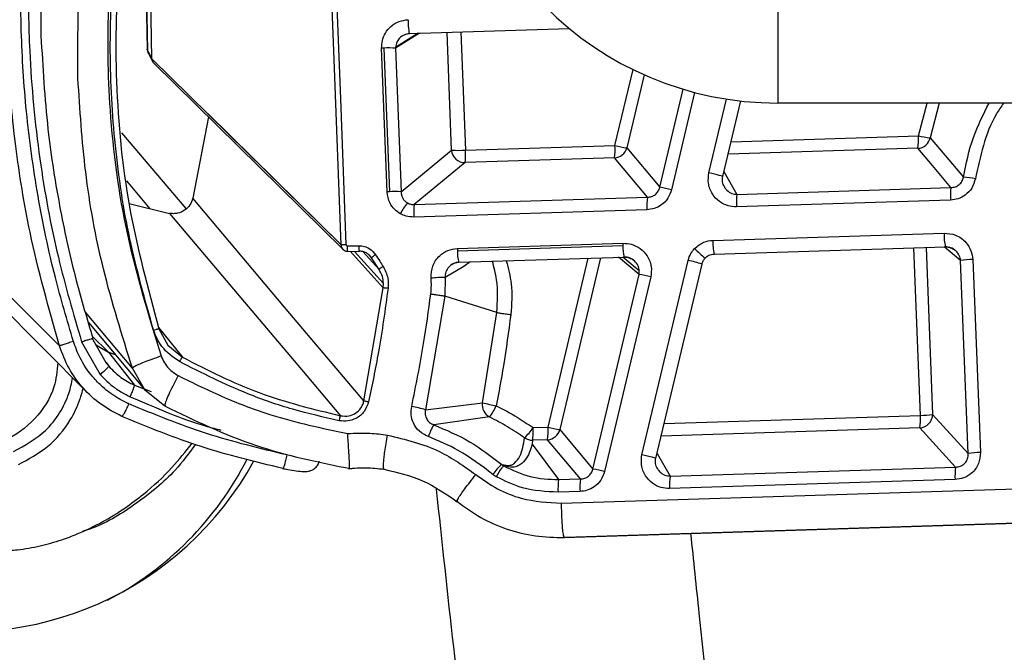
# Paper-space layout '_Bottom' of a CAD drawing. Units: millimetres. Extents: x -195 to 506, y -625 to 133.
# Drawn here: x -124 to -49, y -233 to -185 of the extents above; entities that cross this region are included whole.
import ezdxf

# ---------------------------------------------------------------- set-up
doc = ezdxf.new("R2010")
doc.units = ezdxf.units.MM

psp = doc.layouts.new('_Bottom')

# ---------------------------------------------------------------- linework, layer by layer
at = {"color": 7, "linetype": 'Continuous', "lineweight": 25}
for p, q in [((-114.017, -188.209), (-114.33, -169.929)), ((-114.674, -170.597), (-114.386, -187.48)), ((-114.328, -187.642), (-114.623, -170.447)), ((-66.521, -171.605), (-66.516, -191.578)), ((-94.484, -186.3), (-82.363, -185.916)), ((-93.727, -186.276), (-95.532, -187.409)), ((-93.821, -186.279), (-95.531, -187.353)), ((-91.288, -195.152), (-91.63, -186.209)), ((-90.569, -186.176), (-90.225, -195.151)), ((-144.008, -187.07), (-121.041, -210.021)), ((-114.385, -187.437), (-114.384, -187.477)), ((-114.374, -187.526), (-114.384, -187.477)), ((-114.383, -187.479), (-114.38, -187.527)), ((-96.419, -187.403), (-96.595, -187.41)), ((-96.177, -198.313), (-96.595, -187.41)), ((-96.419, -187.403), (-96.002, -198.306)), ((-95.531, -187.353), (-95.532, -187.409)), ((-95.532, -187.409), (-95.115, -198.312)), ((-114.328, -187.642), (-114.017, -188.209)), ((-114.268, -187.87), (-113.956, -188.44)), ((-114.017, -188.209), (-99.664, -202.345)), ((-113.874, -188.549), (-99.511, -202.695)), ((-78.883, -194.793), (-77.515, -189.03)), ((-76.67, -189.424), (-77.99, -194.98)), ((-75.489, -197.973), (-73.719, -190.519)), ((-141.378, -190.943), (-118.913, -213.577)), ((-72.839, -190.766), (-74.595, -198.16)), ((-71.758, -196.881), (-70.426, -191.271)), ((-70.702, -197.161), (-69.339, -191.419)), ((-26.337, -191.576), (-66.516, -191.578)), ((-55.863, -194.065), (-55.194, -191.578)), ((-54.281, -191.577), (-54.959, -194.209)), ((-109.74, -192.62), (-110.922, -198.811)), ((-99.664, -202.346), (-109.765, -192.397)), ((-111.426, -199.593), (-116.304, -193.827)), ((-70.074, -194.514), (-55.863, -194.065)), ((-90.225, -195.151), (-78.883, -194.793)), ((-77.99, -194.98), (-75.489, -197.973)), ((-95.115, -198.312), (-91.288, -195.152)), ((-78.916, -195.742), (-90.258, -196.101)), ((-76.424, -198.724), (-78.916, -195.742)), ((-55.895, -195.014), (-70.301, -195.47)), ((-90.258, -196.101), (-94.112, -199.284)), ((-70.612, -196.783), (-69.627, -198.509)), ((-114.147, -199.596), (-115.924, -197.492)), ((-96.002, -198.306), (-96.177, -198.313)), ((-94.112, -199.284), (-76.424, -198.724)), ((-69.627, -198.509), (-53.389, -197.996)), ((-115.746, -199.209), (-112.685, -199.951)), ((-103.547, -207.546), (-110.922, -198.811)), ((-53.422, -198.945), (-69.659, -199.459)), ((-112.685, -199.951), (-105.32, -208.672)), ((-76.457, -199.674), (-94.145, -200.233)), ((-71.462, -202.002), (-53.908, -201.447)), ((-99.187, -202.419), (-98.299, -202.411)), ((-90.844, -202.615), (-78.286, -202.218)), ((-90.838, -202.79), (-78.28, -202.393)), ((-99.157, -202.841), (-98.269, -202.833)), ((-98.978, -202.833), (-96.466, -205.595)), ((-98.661, -202.837), (-96.452, -205.267)), ((-96.79, -204.207), (-98.016, -202.858)), ((-97.359, -203.324), (-97.497, -203.16)), ((-71.355, -203.056), (-53.801, -202.501)), ((-55.709, -215.295), (-56.208, -202.577)), ((-55.282, -202.548), (-54.784, -215.215)), ((-52.66, -203.541), (-53.9, -202.504)), ((-53.793, -202.494), (-53.801, -202.501)), ((-96.791, -204.208), (-97.358, -203.324)), ((-90.738, -203.669), (-78.179, -203.272)), ((-89.868, -203.642), (-90.348, -203.996)), ((-83.964, -216.189), (-80.917, -203.359)), ((-79.972, -203.329), (-83.07, -216.377)), ((-77.059, -204.587), (-78.616, -203.286)), ((-77.037, -204.312), (-78.278, -203.275)), ((-78.171, -203.265), (-78.179, -203.272)), ((-76.838, -218.277), (-73.336, -203.527)), ((-75.782, -218.557), (-72.28, -203.806)), ((-52.084, -218.191), (-52.66, -203.541)), ((-51.735, -203.461), (-51.159, -218.111)), ((-90.348, -203.996), (-91.778, -204.827)), ((-80.569, -219.369), (-77.059, -204.587)), ((-77.059, -204.587), (-77.037, -204.312)), ((-96.466, -205.595), (-96.452, -205.267)), ((-91.778, -204.827), (-91.805, -206.235)), ((-76.165, -204.774), (-79.675, -219.557)), ((-97.938, -214.19), (-96.467, -205.595)), ((-91.805, -206.235), (-93.266, -214.863)), ((-87.843, -207.474), (-91.805, -206.235)), ((-115.498, -211.713), (-119.074, -207.445)), ((-97.938, -214.19), (-103.547, -207.546)), ((-88.936, -214.33), (-87.843, -207.474)), ((-118.842, -208.25), (-114.583, -213.335)), ((-113.515, -208.617), (-111.712, -210.879)), ((-113.49, -208.722), (-112.81, -209.972)), ((-105.32, -208.672), (-102.676, -211.803)), ((-119.362, -209.7), (-117.948, -212.194)), ((-117.504, -211.315), (-118.558, -209.437)), ((-117.317, -210.503), (-118.55, -209.266)), ((-118.274, -209.943), (-117.317, -210.503)), ((-117.315, -210.497), (-116.806, -210.681)), ((-117.315, -210.498), (-115.346, -213)), ((-112.81, -209.972), (-111.712, -210.879)), ((-117.535, -211.26), (-117.293, -211.568)), ((-117.5, -211.281), (-117.293, -211.568)), ((-114.558, -213.345), (-115.498, -211.713)), ((-102.676, -211.803), (-99.703, -215.323)), ((-115.346, -213), (-114.078, -213.49)), ((-114.583, -213.335), (-113.038, -214.567)), ((-93.266, -214.863), (-88.936, -214.33)), ((-88.4, -215.414), (-92.635, -216.008)), ((-75.154, -215.91), (-55.709, -215.295)), ((-54.784, -215.215), (-52.084, -218.191)), ((-85.104, -216.225), (-83.964, -216.189)), ((-83.07, -216.377), (-80.569, -219.369)), ((-55.741, -216.245), (-75.381, -216.866)), ((-53.042, -219.22), (-55.741, -216.245)), ((-85.138, -217.175), (-85.161, -217.479)), ((-85.136, -217.174), (-85.138, -217.175)), ((-83.996, -217.138), (-85.136, -217.174)), ((-81.504, -220.12), (-83.996, -217.138)), ((-85.161, -217.479), (-83.166, -220.173)), ((-82.948, -221.961), (31.176, -218.351)), ((-75.693, -218.179), (-74.707, -219.905)), ((-96.391, -219.341), (-96.412, -219.335)), ((-87.474, -219.026), (-87.324, -219.122)), ((-74.707, -219.905), (-53.042, -219.22)), ((-83.166, -220.173), (-81.504, -220.12)), ((-53.074, -220.17), (-74.74, -220.855)), ((-81.537, -221.07), (-83.199, -221.122)), ((-82.729, -224.564), (31.397, -220.954))]:
    psp.add_line(p, q, dxfattribs=at)
at = {"color": 7, "linetype": 'Continuous', "lineweight": 25, "flags": 128}
for points in [[(-99.664, -202.345), (-100.203, -188.268), (-100.626, -177.207)], [(-100.259, -177.175), (-99.72, -191.253), (-99.296, -202.314)], [(-94.484, -186.3), (-94.492, -186.294), (-94.494, -186.291)], [(-54.959, -194.209), (-53.551, -195.88), (-52.444, -197.194)], [(-53.389, -197.996), (-54.793, -196.326), (-55.895, -195.014)], [(-70.709, -197.162), (-70.707, -197.156), (-70.752, -197.139), (-70.843, -197.112), (-70.974, -197.076), (-71.14, -197.032), (-71.332, -196.984), (-71.542, -196.933), (-71.758, -196.881)], [(-71.355, -203.056), (-71.362, -203.051), (-71.365, -203.047)], [(-72.05, -203.356), (-72.048, -203.363), (-72.051, -203.361)], [(-75.789, -218.558), (-75.787, -218.553), (-75.832, -218.536), (-75.923, -218.508), (-76.054, -218.472), (-76.22, -218.429), (-76.412, -218.38), (-76.622, -218.329), (-76.838, -218.277)], [(31.454, -220.959), (-32.456, -222.98), (-82.671, -224.568)]]:
    psp.add_lwpolyline(points, dxfattribs=at)
at = {"color": 7, "linetype": 'Continuous', "lineweight": 25}
for centre, radius, start, end in [((-66.518, -166.578), 25, 180.00479, 270.00439), ((-89.301, -185.282), 5.289, 179.60326, 191.0015), ((-96.02, -194.194), 6.802, 85.88628, 93.36646), ((-113.84, -187.635), 0.489, 180.77181, 208.71676), ((-60.351, -194.386), 4.499, 351.9718, 4.09307), ((-55.957, -193.995), 1.021, 273.47992, 347.88313), ((-53.863, -184.452), 9.818, 258.25021, 263.59466), ((-83.371, -195.114), 4.499, 351.9718, 4.09307), ((-78.978, -194.722), 1.022, 273.47883, 345.37833), ((-76.137, -183.937), 11.197, 255.80253, 260.47757), ((-90.763, -186.976), 8.193, 266.32441, 273.76216), ((-90.264, -195.074), 1.027, 184.38432, 270.3288), ((-94.713, -195.473), 4.499, 351.9718, 4.09307), ((-53.467, -206.826), 9.686, 78.5216, 83.94053), ((-77.341, -209.016), 11.197, 75.80253, 80.47757), ((-95.603, -205.096), 6.802, 85.88628, 93.36646), ((-71.969, -199.353), 4.499, 171.9718, 184.09307), ((-65.171, -199.138), 4.499, 171.9718, 184.09307), ((-48.934, -198.624), 4.499, 171.9718, 184.09307), ((-91.151, -202.06), 4.531, 140.24046, 152.67339), ((-89.657, -199.912), 4.499, 171.9718, 184.09307), ((-50.431, -201.627), 3.482, 177.03564, 194.53798), ((-64.536, -201.832), 13.756, 181.60766, 182.33898), ((-75.575, -202.528), 2.709, 177.14774, 195.93894), ((-66.146, -202.037), 5.315, 179.61978, 190.95599), ((-77.094, -202.229), 13.756, 181.60766, 182.33898), ((-88.133, -202.925), 2.709, 177.14774, 195.93894), ((-56.994, -185.996), 22.984, 226.36268, 229.07208), ((-75.196, -212.686), 9.346, 71.82275, 78.52117), ((-51.671, -209.605), 6.145, 90.59663, 99.25902), ((-78.912, -215.63), 11.197, 75.80253, 80.47757), ((-91.956, -212.437), 7.612, 88.65659, 96.64893), ((-128.145, -206.813), 24.906, 181.61614, 331.38774), ((-87.934, -214.509), 1.019, 169.91171, 242.76035), ((-85.62, -201.633), 13.124, 255.36191, 260.03396), ((-96.978, -228.199), 13.843, 74.4455, 78.87661), ((-91.311, -213.106), 3.716, 321.58682, 336.98974), ((-55.804, -215.226), 1.02, 273.54201, 0.60669), ((-60.197, -215.616), 4.499, 351.9718, 4.09307), ((-55.773, -209.151), 6.145, 270.59663, 279.25902), ((-89.535, -217.968), 3.668, 147.70819, 163.18116), ((-88.369, -214.152), 3.867, 312.60653, 327.58773), ((-88.452, -216.51), 4.499, 351.9718, 4.09307), ((-84.058, -216.119), 1.022, 273.47883, 345.37833), ((-81.217, -205.333), 11.197, 255.80253, 260.47757), ((-85.177, -216.158), 1.017, 235.70182, 272.21109), ((-51.095, -224.256), 6.145, 90.59663, 99.25902), ((-128.852, -207.386), 24.754, 297.54556, 333.02769), ((-84.947, -222.038), 3.932, 130.00159, 144.79031), ((-84.784, -221.471), 3.46, 137.2374, 153.94063), ((-82.421, -230.412), 11.197, 75.80253, 80.47757), ((-48.586, -219.848), 4.499, 171.9718, 184.09307), ((-78.711, -220.801), 4.499, 171.97181, 184.09306), ((-77.049, -220.749), 4.499, 171.9718, 184.09307), ((-70.252, -220.534), 4.499, 171.9718, 184.09307)]:
    psp.add_arc(centre, radius, start, end, dxfattribs=at)
for points, knots in [([(88.656, -222.041), (87.154, -219.841), (83.966, -215.174), (78.912, -207.776), (73.308, -199.576), (67.727, -191.412), (63.163, -184.738), (59.765, -179.768), (57.11, -175.885), (54.349, -171.848), (51.678, -167.942), (49.195, -164.312), (46.912, -160.974), (44.645, -157.659), (41.447, -152.984), (37.244, -146.839), (31.96, -139.115), (26.383, -130.962), (20.511, -122.378), (14.911, -114.192), (9.849, -106.792), (4.154, -98.468), (-2.838, -88.248), (-11.495, -75.595), (-20.746, -62.074), (-30.59, -47.686), (-41.029, -32.43), (-51.169, -17.61), (-57.83, -7.875), (-60.813, -3.515)], [0, 0, 0, 0, 0.030114, 0.063904, 0.10137, 0.142513, 0.175875, 0.192934, 0.210698, 0.229165, 0.248338, 0.264301, 0.278993, 0.294157, 0.309795, 0.343175, 0.378524, 0.415842, 0.455129, 0.496385, 0.528268, 0.556747, 0.610704, 0.668634, 0.730539, 0.796418, 0.866272, 0.9401, 1, 1, 1, 1]), ([(-125.012, -186.792), (-125.044, -184.815), (-125.109, -180.86), (-124.694, -174.942), (-123.939, -169.058), (-123.1, -165.198), (-122.68, -163.268)], [0, 0, 0, 0, 0.250002, 0.500002, 0.750002, 1, 1, 1, 1]), ([(-119.983, -209.68), (-120.457, -208.068), (-121.528, -204.431), (-122.743, -198.599), (-123.605, -192.347), (-123.925, -187.339), (-123.979, -183.757), (-123.953, -181.573), (-123.886, -179.662), (-123.796, -178.025), (-123.696, -176.661), (-123.603, -175.568), (-123.52, -174.709), (-123.46, -174.148), (-123.419, -173.816), (-123.402, -173.657), (-123.382, -173.492), (-123.353, -173.24), (-123.3, -172.805), (-123.201, -172.028), (-123.107, -171.355), (-123.038, -170.884), (-123.019, -170.753), (-122.974, -170.456), (-122.846, -169.622), (-122.717, -168.855), (-122.614, -168.279), (-122.611, -168.264), (-122.608, -168.247), (-122.591, -168.15), (-122.487, -167.575), (-122.28, -166.489), (-122.013, -165.216), (-121.808, -164.301), (-121.703, -163.845), (-121.653, -163.635), (-121.631, -163.54), (-121.62, -163.494), (-121.615, -163.474), (-121.613, -163.465)], [0, 0, 0, 0, 0.107569, 0.242832, 0.381175, 0.511687, 0.564158, 0.610822, 0.651678, 0.686729, 0.715974, 0.73941, 0.75704, 0.771328, 0.775599, 0.778468, 0.781594, 0.786303, 0.794713, 0.809729, 0.836545, 0.838292, 0.840289, 0.845032, 0.857512, 0.894445, 0.894922, 0.895081, 0.895411, 0.896012, 0.90139, 0.93294, 0.966975, 0.984788, 0.993175, 0.996971, 0.998662, 0.999411, 1, 1, 1, 1]), ([(-120.995, -163.416), (-121.089, -163.809), (-121.359, -164.945), (-121.72, -166.663), (-122.087, -168.611), (-122.39, -170.449), (-122.66, -172.354), (-122.894, -174.312), (-123.204, -177.505), (-123.437, -181.955), (-123.349, -188.473), (-122.665, -195.622), (-121.316, -203.007), (-119.983, -207.572), (-119.362, -209.7)], [0, 0, 0, 0, 0.025887, 0.074814, 0.112412, 0.152887, 0.194084, 0.235623, 0.279195, 0.399474, 0.520659, 0.696094, 0.858299, 1, 1, 1, 1]), ([(-120.124, -163.7), (-120.357, -164.716), (-120.877, -166.984), (-121.544, -170.767), (-122.123, -175.296), (-122.514, -180.614), (-122.466, -184.431), (-122.44, -186.481)], [0, 0, 0, 0, 0.136151, 0.304227, 0.501758, 0.73245, 1, 1, 1, 1]), ([(-119.638, -189.698), (-119.647, -187.151), (-119.665, -182.124), (-118.768, -174.718), (-117.598, -169.968), (-117.021, -167.627)], [0, 0, 0, 0, 0.3425747, 0.675866, 1, 1, 1, 1]), ([(-114.823, -168.183), (-115.453, -170.784), (-116.717, -175.997), (-117.466, -184.039), (-117.336, -192.603), (-116.142, -201.632), (-114.265, -207.729), (-113.325, -210.783)], [0, 0, 0, 0, 0.185261, 0.371222, 0.557832, 0.778505, 1, 1, 1, 1]), ([(-113.901, -208.822), (-114.547, -206.522), (-115.838, -201.92), (-116.905, -194.815), (-117.314, -187.232), (-116.923, -179.207), (-115.806, -173.695), (-115.248, -170.942)], [0, 0, 0, 0, 0.186876, 0.373994, 0.560869, 0.780594, 1, 1, 1, 1]), ([(-114.832, -171.054), (-115.45, -174.171), (-116.685, -180.409), (-116.889, -189.972), (-115.987, -199.501), (-114.323, -205.648), (-113.49, -208.722)], [0, 0, 0, 0, 0.249459, 0.499221, 0.749602, 1, 1, 1, 1]), ([(-96.595, -187.41), (-96.586, -187.217), (-96.569, -186.816), (-96.322, -186.238), (-95.89, -185.717), (-95.289, -185.337), (-94.817, -185.275), (-94.591, -185.245)], [0, 0, 0, 0, 0.176249, 0.367264, 0.564788, 0.79189, 1, 1, 1, 1]), ([(-122.44, -186.481), (-122.305, -188.847), (-122.052, -193.297), (-121.063, -199.489), (-119.895, -204.785), (-118.939, -207.977), (-118.501, -209.439)], [0, 0, 0, 0, 0.3041846, 0.57225, 0.80419, 1, 1, 1, 1]), ([(-94.959, -186.453), (-95.046, -186.503), (-95.157, -186.566), (-95.319, -186.745), (-95.474, -186.978), (-95.511, -187.223), (-95.531, -187.353)], [0, 0, 0, 0, 0.26462, 0.336719, 0.649038, 1, 1, 1, 1]), ([(-94.983, -186.448), (-94.904, -186.407), (-94.746, -186.326), (-94.578, -186.302), (-94.494, -186.291)], [0, 0, 0, 0, 0.499317, 1, 1, 1, 1]), ([(-121.041, -210.021), (-121.848, -207.155), (-123.254, -202.159), (-124.4, -195.039), (-124.845, -190.326), (-124.978, -187.681), (-125.004, -187.017), (-125.01, -186.849), (-125.011, -186.807), (-125.012, -186.796), (-125.012, -186.793), (-125.012, -186.792), (-125.012, -186.792), (-125.012, -186.792)], [0, 0, 0, 0, 0.377575, 0.658179, 0.914134, 0.978334, 0.994484, 0.998571, 0.999618, 0.999892, 0.999967, 0.999989, 1, 1, 1, 1]), ([(-114.384, -187.477), (-114.378, -187.508), (-114.368, -187.563), (-114.34, -187.618), (-114.328, -187.642)], [0, 0, 0, 0, 0.559994, 1, 1, 1, 1]), ([(-114.351, -187.604), (-114.346, -187.659), (-114.337, -187.758), (-114.278, -187.825), (-114.252, -187.855)], [0, 0, 0, 0, 0.559974, 1, 1, 1, 1]), ([(-114.017, -188.209), (-114.01, -188.267), (-113.995, -188.388), (-113.927, -188.503), (-113.875, -188.546), (-113.871, -188.55)], [0, 0, 0, 0, 0.462257, 0.956922, 1, 1, 1, 1]), ([(-115.498, -211.713), (-116.285, -209.214), (-117.822, -204.332), (-119.177, -196.938), (-119.487, -192.071), (-119.638, -189.698)], [0, 0, 0, 0, 0.349639, 0.682951, 1, 1, 1, 1]), ([(-52.444, -197.194), (-52.236, -196.18), (-51.835, -194.221), (-50.933, -192.437), (-50.498, -191.577)], [0, 0, 0, 0, 0.518077, 1, 1, 1, 1]), ([(-49.4, -191.577), (-49.584, -191.848), (-50.256, -192.838), (-50.995, -194.793), (-51.358, -196.487), (-51.539, -197.334)], [0, 0, 0, 0, 0.158682, 0.579699, 1, 1, 1, 1]), ([(-69.659, -199.459), (-69.878, -199.445), (-70.343, -199.415), (-70.998, -199.071), (-71.544, -198.483), (-71.856, -197.697), (-71.789, -197.142), (-71.758, -196.881)], [0, 0, 0, 0, 0.171432, 0.3635355, 0.5655835, 0.7959381, 1, 1, 1, 1]), ([(-70.585, -197.942), (-70.616, -197.88), (-70.678, -197.756), (-70.726, -197.554), (-70.741, -197.351), (-70.72, -197.22), (-70.71, -197.155)], [0, 0, 0, 0, 0.254905, 0.506838, 0.755101, 1, 1, 1, 1]), ([(-53.389, -197.996), (-53.276, -197.984), (-53.054, -197.962), (-52.756, -197.786), (-52.531, -197.521), (-52.473, -197.304), (-52.444, -197.194)], [0, 0, 0, 0, 0.254463, 0.502704, 0.749206, 1, 1, 1, 1]), ([(-76.424, -198.724), (-76.312, -198.713), (-76.097, -198.692), (-75.81, -198.527), (-75.588, -198.284), (-75.522, -198.078), (-75.489, -197.973)], [0, 0, 0, 0, 0.262629, 0.504554, 0.747192, 1, 1, 1, 1]), ([(-70.584, -197.939), (-70.578, -197.952), (-70.528, -198.049), (-70.359, -198.244), (-70.044, -198.465), (-69.76, -198.495), (-69.627, -198.509)], [0, 0, 0, 0, 0.037682, 0.282307, 0.662393, 1, 1, 1, 1]), ([(-51.539, -197.334), (-51.612, -197.575), (-51.756, -198.059), (-52.26, -198.571), (-52.835, -198.877), (-53.226, -198.923), (-53.422, -198.945)], [0, 0, 0, 0, 0.27999, 0.559746, 0.780047, 1, 1, 1, 1]), ([(-95.176, -199.98), (-95.329, -199.875), (-95.641, -199.661), (-96.047, -199.099), (-96.128, -198.61), (-96.177, -198.313)], [0, 0, 0, 0, 0.274961, 0.559796, 1, 1, 1, 1]), ([(-95.115, -198.312), (-95.108, -198.403), (-95.095, -198.575), (-94.993, -198.815), (-94.844, -199.02), (-94.703, -199.115), (-94.634, -199.162)], [0, 0, 0, 0, 0.268019, 0.510032, 0.759159, 1, 1, 1, 1]), ([(-74.595, -198.16), (-74.673, -198.384), (-74.833, -198.843), (-75.332, -199.326), (-75.896, -199.612), (-76.272, -199.653), (-76.457, -199.674)], [0, 0, 0, 0, 0.273557, 0.560095, 0.784718, 1, 1, 1, 1]), ([(-110.922, -198.811), (-110.984, -198.985), (-111.11, -199.337), (-111.532, -199.746), (-111.986, -199.941), (-112.384, -199.99), (-112.584, -199.964), (-112.685, -199.951)], [0, 0, 0, 0, 0.237264, 0.482803, 0.736606, 0.867256, 1, 1, 1, 1]), ([(-94.634, -199.162), (-94.553, -199.2), (-94.388, -199.278), (-94.206, -199.282), (-94.112, -199.284)], [0, 0, 0, 0, 0.490396, 1, 1, 1, 1]), ([(-94.145, -200.233), (-94.348, -200.224), (-94.71, -200.207), (-95.034, -200.049), (-95.176, -199.98)], [0, 0, 0, 0, 0.560843, 1, 1, 1, 1]), ([(-53.908, -201.447), (-53.612, -201.475), (-52.992, -201.533), (-52.271, -202.074), (-51.832, -202.759), (-51.766, -203.234), (-51.735, -203.461)], [0, 0, 0, 0, 0.269749, 0.563936, 0.791752, 1, 1, 1, 1]), ([(-99.664, -202.345), (-99.653, -202.342), (-99.634, -202.337), (-99.542, -202.327), (-99.424, -202.32), (-99.341, -202.316), (-99.296, -202.314)], [0, 0, 0, 0, 0.296535, 0.553723, 0.76179, 1, 1, 1, 1]), ([(-99.511, -202.694), (-99.553, -202.644), (-99.639, -202.543), (-99.655, -202.412), (-99.664, -202.345)], [0, 0, 0, 0, 0.495388, 1, 1, 1, 1]), ([(-99.296, -202.314), (-99.294, -202.329), (-99.289, -202.36), (-99.26, -202.395), (-99.224, -202.415), (-99.199, -202.418), (-99.187, -202.419)], [0, 0, 0, 0, 0.275221, 0.555886, 0.774543, 1, 1, 1, 1]), ([(-99.15, -202.834), (-99.155, -202.839), (-99.162, -202.846), (-99.172, -202.808), (-99.177, -202.763), (-99.181, -202.699), (-99.186, -202.585), (-99.186, -202.488), (-99.187, -202.419)], [0, 0, 0, 0, 0.279912, 0.394344, 0.500037, 0.605729, 0.720153, 1, 1, 1, 1]), ([(-98.299, -202.411), (-98.161, -202.422), (-97.886, -202.444), (-97.424, -202.648), (-97.193, -202.922), (-97.052, -203.09)], [0, 0, 0, 0, 0.279037, 0.559589, 1, 1, 1, 1]), ([(-98.269, -202.829), (-98.271, -202.83), (-98.275, -202.833), (-98.283, -202.806), (-98.29, -202.735), (-98.295, -202.641), (-98.298, -202.533), (-98.298, -202.454), (-98.299, -202.411)], [0, 0, 0, 0, 0.092804, 0.296794, 0.478189, 0.627213, 0.797802, 1, 1, 1, 1]), ([(-78.286, -202.218), (-78.065, -202.231), (-77.598, -202.261), (-76.938, -202.601), (-76.387, -203.183), (-76.069, -203.963), (-76.134, -204.515), (-76.165, -204.774)], [0, 0, 0, 0, 0.172781, 0.365901, 0.568034, 0.797308, 1, 1, 1, 1]), ([(-72.855, -202.63), (-72.627, -202.437), (-72.219, -202.093), (-71.694, -202.03), (-71.462, -202.002)], [0, 0, 0, 0, 0.558206, 1, 1, 1, 1]), ([(-99.512, -202.693), (-99.462, -202.732), (-99.386, -202.791), (-99.263, -202.825), (-99.199, -202.825), (-99.167, -202.825)], [0, 0, 0, 0, 0.495293, 0.74657, 1, 1, 1, 1]), ([(-97.497, -203.16), (-97.508, -203.146), (-97.576, -203.061), (-97.748, -202.953), (-97.995, -202.846), (-98.174, -202.833), (-98.262, -202.827)], [0, 0, 0, 0, 0.0645877, 0.3792288, 0.6942659, 1, 1, 1, 1]), ([(-97.359, -203.324), (-97.357, -203.318), (-97.355, -203.309), (-97.322, -203.279), (-97.288, -203.251), (-97.243, -203.219), (-97.166, -203.165), (-97.099, -203.121), (-97.052, -203.09)], [0, 0, 0, 0, 0.270916, 0.38839, 0.499984, 0.61158, 0.729063, 1, 1, 1, 1]), ([(-97.052, -203.09), (-96.946, -203.255), (-96.756, -203.549), (-96.567, -203.844), (-96.484, -203.973)], [0, 0, 0, 0, 0.560121, 1, 1, 1, 1]), ([(-92.838, -204.876), (-92.823, -204.559), (-92.793, -203.925), (-92.266, -203.182), (-91.584, -202.719), (-91.091, -202.65), (-90.844, -202.615)], [0, 0, 0, 0, 0.2795869, 0.5589138, 0.779074, 1, 1, 1, 1]), ([(-73.336, -203.527), (-73.277, -203.342), (-73.173, -203.012), (-72.952, -202.746), (-72.855, -202.63)], [0, 0, 0, 0, 0.560755, 1, 1, 1, 1]), ([(-72.051, -203.361), (-72.005, -203.317), (-71.912, -203.229), (-71.744, -203.133), (-71.56, -203.067), (-71.43, -203.054), (-71.365, -203.047)], [0, 0, 0, 0, 0.244759, 0.491738, 0.743016, 1, 1, 1, 1]), ([(-53.811, -202.492), (-53.676, -202.503), (-53.402, -202.525), (-53.176, -202.681), (-53.062, -202.759)], [0, 0, 0, 0, 0.495617, 1, 1, 1, 1]), ([(-52.66, -203.541), (-52.683, -203.408), (-52.733, -203.125), (-53.003, -202.778), (-53.372, -202.537), (-53.658, -202.508), (-53.793, -202.494)], [0, 0, 0, 0, 0.233527, 0.496327, 0.761416, 1, 1, 1, 1]), ([(-90.73, -203.663), (-90.801, -203.67), (-90.946, -203.686), (-91.219, -203.789), (-91.513, -204.012), (-91.75, -204.392), (-91.769, -204.683), (-91.778, -204.827)], [0, 0, 0, 0, 0.123351, 0.247767, 0.498155, 0.750213, 1, 1, 1, 1]), ([(-91.252, -203.828), (-91.172, -203.784), (-91.01, -203.697), (-90.835, -203.673), (-90.748, -203.66)], [0, 0, 0, 0, 0.497382, 1, 1, 1, 1]), ([(-87.843, -207.474), (-87.798, -206.638), (-87.726, -205.321), (-88.062, -204.052), (-88.184, -203.588)], [0, 0, 0, 0, 0.634355, 1, 1, 1, 1]), ([(-87.13, -203.555), (-86.98, -204.135), (-86.635, -205.472), (-86.732, -206.854), (-86.787, -207.637)], [0, 0, 0, 0, 0.433977, 1, 1, 1, 1]), ([(-78.189, -203.263), (-78.054, -203.274), (-77.78, -203.296), (-77.554, -203.452), (-77.44, -203.53)], [0, 0, 0, 0, 0.495655, 1, 1, 1, 1]), ([(-77.037, -204.312), (-77.061, -204.179), (-77.111, -203.896), (-77.381, -203.549), (-77.749, -203.308), (-78.036, -203.279), (-78.171, -203.265)], [0, 0, 0, 0, 0.2335275, 0.4963271, 0.7614158, 1, 1, 1, 1]), ([(-72.288, -203.8), (-72.263, -203.719), (-72.211, -203.558), (-72.104, -203.426), (-72.051, -203.361)], [0, 0, 0, 0, 0.503756, 1, 1, 1, 1]), ([(-96.791, -204.208), (-96.789, -204.201), (-96.787, -204.192), (-96.754, -204.162), (-96.72, -204.134), (-96.675, -204.102), (-96.598, -204.048), (-96.531, -204.004), (-96.484, -203.973)], [0, 0, 0, 0, 0.270926, 0.388409, 0.500008, 0.611606, 0.729085, 1, 1, 1, 1]), ([(-96.452, -205.267), (-96.47, -205.094), (-96.51, -204.717), (-96.692, -204.386), (-96.79, -204.207)], [0, 0, 0, 0, 0.459975, 1, 1, 1, 1]), ([(-96.484, -203.973), (-96.334, -204.266), (-96.065, -204.788), (-96.091, -205.372), (-96.102, -205.628)], [0, 0, 0, 0, 0.561734, 1, 1, 1, 1]), ([(-92.861, -206.073), (-92.839, -205.849), (-92.801, -205.451), (-92.827, -205.052), (-92.838, -204.876)], [0, 0, 0, 0, 0.5598324, 1, 1, 1, 1]), ([(-96.102, -205.628), (-96.326, -207.249), (-96.727, -210.141), (-97.32, -213), (-97.581, -214.258)], [0, 0, 0, 0, 0.560291, 1, 1, 1, 1]), ([(-96.466, -205.595), (-96.456, -205.595), (-96.439, -205.593), (-96.36, -205.599), (-96.242, -205.611), (-96.151, -205.622), (-96.102, -205.628)], [0, 0, 0, 0, 0.267228, 0.499999, 0.732771, 1, 1, 1, 1]), ([(-94.308, -214.616), (-93.988, -213.03), (-93.418, -210.196), (-93.031, -207.333), (-92.861, -206.073)], [0, 0, 0, 0, 0.559973, 1, 1, 1, 1]), ([(-92.861, -206.073), (-92.743, -206.087), (-92.501, -206.118), (-92.168, -206.167), (-91.911, -206.209), (-91.84, -206.227), (-91.805, -206.235)], [0, 0, 0, 0, 0.2416201, 0.5, 0.7583799, 1, 1, 1, 1]), ([(-86.787, -207.637), (-86.963, -208.933), (-87.276, -211.249), (-87.703, -213.547), (-87.891, -214.558)], [0, 0, 0, 0, 0.5599837, 1, 1, 1, 1]), ([(-87.843, -207.474), (-87.809, -207.482), (-87.737, -207.5), (-87.48, -207.543), (-87.147, -207.591), (-86.905, -207.622), (-86.787, -207.637)], [0, 0, 0, 0, 0.2416204, 0.5000003, 0.7583801, 1, 1, 1, 1]), ([(-113.901, -208.822), (-113.838, -208.802), (-113.749, -208.774), (-113.643, -208.744), (-113.582, -208.728), (-113.536, -208.718), (-113.492, -208.712), (-113.491, -208.718), (-113.49, -208.722)], [0, 0, 0, 0, 0.2776596, 0.3928429, 0.5000207, 0.6071953, 0.7223696, 1, 1, 1, 1]), ([(-111.93, -211.212), (-112.425, -210.866), (-113.309, -210.249), (-113.72, -209.258), (-113.901, -208.822)], [0, 0, 0, 0, 0.5598255, 1, 1, 1, 1]), ([(-119.983, -209.68), (-120.048, -209.7), (-120.176, -209.74), (-120.366, -209.799), (-120.545, -209.856), (-120.705, -209.907), (-120.84, -209.951), (-120.944, -209.986), (-121.017, -210.011), (-121.033, -210.018), (-121.041, -210.021)], [0, 0, 0, 0, 0.125, 0.25, 0.375, 0.5, 0.625, 0.75, 0.875, 1, 1, 1, 1]), ([(-115.787, -214.41), (-115.789, -214.409), (-115.794, -214.407), (-115.802, -214.403), (-115.814, -214.398), (-115.835, -214.388), (-115.874, -214.371), (-115.943, -214.339), (-116.068, -214.279), (-116.295, -214.164), (-116.693, -213.94), (-117.212, -213.598), (-117.86, -213.068), (-118.681, -212.221), (-119.473, -211.065), (-119.83, -210.097), (-119.983, -209.68)], [0, 0, 0, 0, 0.001283, 0.002292, 0.004096, 0.007326, 0.01312, 0.023549, 0.042431, 0.076975, 0.141275, 0.253127, 0.363051, 0.526179, 0.795704, 1, 1, 1, 1]), ([(-119.362, -209.7), (-119.245, -209.663), (-119.003, -209.587), (-118.709, -209.497), (-118.52, -209.441), (-118.507, -209.439), (-118.501, -209.439)], [0, 0, 0, 0, 0.244141, 0.504702, 0.762646, 1, 1, 1, 1]), ([(-117.315, -210.498), (-117.32, -210.495), (-117.371, -210.472), (-117.705, -210.318), (-118.01, -210.117), (-118.274, -209.943)], [0, 0, 0, 0, 0.0165671, 0.1502945, 1, 1, 1, 1]), ([(-116.297, -215.37), (-116.842, -215.086), (-117.932, -214.519), (-119.287, -213.25), (-120.387, -211.751), (-120.823, -210.598), (-121.041, -210.021)], [0, 0, 0, 0, 0.249896, 0.499875, 0.749916, 1, 1, 1, 1]), ([(-121.169, -211.304), (-121.227, -211.924), (-121.374, -213.494), (-122.817, -215.65), (-125.112, -217.42), (-126.991, -217.697), (-127.928, -217.835)], [0, 0, 0, 0, 0.179088, 0.454162, 0.727646, 1, 1, 1, 1]), ([(-113.325, -210.783), (-113.566, -210.869), (-114.016, -211.03), (-114.617, -211.26), (-115.101, -211.463), (-115.427, -211.627), (-115.473, -211.683), (-115.498, -211.713)], [0, 0, 0, 0, 0.2066472, 0.3863218, 0.5538644, 0.759848, 1, 1, 1, 1]), ([(-113.325, -210.783), (-113.159, -211.128), (-112.862, -211.746), (-112.288, -212.11), (-112.034, -212.271)], [0, 0, 0, 0, 0.559343, 1, 1, 1, 1]), ([(-111.93, -211.212), (-111.903, -211.163), (-111.864, -211.093), (-111.816, -211.011), (-111.785, -210.963), (-111.76, -210.926), (-111.73, -210.888), (-111.719, -210.883), (-111.712, -210.879)], [0, 0, 0, 0, 0.270787, 0.388314, 0.500002, 0.611688, 0.729216, 1, 1, 1, 1]), ([(-99.808, -215.695), (-100.988, -215.428), (-103.342, -214.897), (-107.437, -213.475), (-110.221, -212.073), (-111.93, -211.212)], [0, 0, 0, 0, 0.279582, 0.557749, 1, 1, 1, 1]), ([(-111.711, -210.878), (-109.794, -211.852), (-105.964, -213.796), (-101.789, -214.814), (-99.703, -215.323)], [0, 0, 0, 0, 0.500479, 1, 1, 1, 1]), ([(-117.948, -212.194), (-117.858, -212.114), (-117.679, -211.952), (-117.463, -211.75), (-117.316, -211.605), (-117.3, -211.58), (-117.292, -211.567)], [0, 0, 0, 0, 0.25, 0.5, 0.75, 1, 1, 1, 1]), ([(-117.293, -211.568), (-116.998, -211.865), (-116.423, -212.444), (-115.699, -212.818), (-115.346, -213)], [0, 0, 0, 0, 0.5125365, 1, 1, 1, 1]), ([(-124.517, -218.042), (-123.659, -217.569), (-122.29, -216.815), (-121, -215.144), (-120.308, -213.773), (-120.118, -212.842), (-120.037, -212.444)], [0, 0, 0, 0, 0.388736, 0.619844, 0.837648, 1, 1, 1, 1]), ([(-117.948, -212.194), (-117.609, -212.535), (-117.211, -212.935), (-116.617, -213.349), (-116.411, -213.483), (-116.268, -213.564), (-116.265, -213.566), (-116.227, -213.586), (-116.13, -213.638), (-115.933, -213.742), (-115.767, -213.823), (-115.664, -213.873)], [0, 0, 0, 0, 0.503123, 0.590065, 0.761417, 0.761542, 0.762543, 0.765338, 0.806557, 0.878802, 1, 1, 1, 1]), ([(-112.034, -212.271), (-112.173, -212.541), (-112.428, -213.035), (-112.753, -213.713), (-112.979, -214.247), (-113.061, -214.535), (-113.024, -214.556), (-113.009, -214.565)], [0, 0, 0, 0, 0.238423, 0.437043, 0.617092, 0.842412, 1, 1, 1, 1]), ([(-112.034, -212.271), (-110.868, -212.845), (-108.583, -213.969), (-104.315, -215.582), (-101.13, -216.256), (-99.167, -216.672)], [0, 0, 0, 0, 0.285632, 0.559871, 1, 1, 1, 1]), ([(-124.144, -219.016), (-123.379, -218.611), (-121.824, -217.785), (-120.306, -215.951), (-119.673, -214.615), (-119.459, -213.994), (-119.37, -213.721), (-119.283, -213.45), (-119.247, -213.244), (-119.246, -213.241)], [0, 0, 0, 0, 0.328605, 0.668708, 0.888494, 0.891933, 0.91995, 0.99861, 1, 1, 1, 1]), ([(-115.664, -213.873), (-115.617, -213.765), (-115.523, -213.548), (-115.417, -213.273), (-115.349, -213.069), (-115.347, -213.023), (-115.346, -213)], [0, 0, 0, 0, 0.25, 0.5, 0.75, 1, 1, 1, 1]), ([(-103.781, -218.296), (-105.832, -217.806), (-109.934, -216.825), (-113.836, -215.215), (-115.787, -214.41)], [0, 0, 0, 0, 0.5, 1, 1, 1, 1]), ([(-115.664, -213.873), (-113.747, -214.714), (-111.503, -215.7), (-109.141, -216.319), (-108.796, -216.41)], [0, 0, 0, 0, 0.854059, 1, 1, 1, 1]), ([(-97.581, -214.258), (-97.673, -214.518), (-97.857, -215.039), (-98.476, -215.534), (-99.157, -215.763), (-99.591, -215.718), (-99.808, -215.695)], [0, 0, 0, 0, 0.278681, 0.556594, 0.777127, 1, 1, 1, 1]), ([(-99.703, -215.323), (-99.498, -215.342), (-99.107, -215.379), (-98.554, -215.148), (-98.207, -214.814), (-98.016, -214.475), (-97.964, -214.286), (-97.938, -214.19)], [0, 0, 0, 0, 0.2646546, 0.503044, 0.7477217, 0.8728403, 1, 1, 1, 1]), ([(-97.938, -214.19), (-97.929, -214.191), (-97.911, -214.192), (-97.833, -214.206), (-97.718, -214.228), (-97.629, -214.247), (-97.581, -214.258)], [0, 0, 0, 0, 0.266871, 0.499995, 0.733123, 1, 1, 1, 1]), ([(-113.025, -214.596), (-110.77, -215.68), (-106.253, -217.852), (-101.342, -218.855), (-98.883, -219.356)], [0, 0, 0, 0, 0.499394, 1, 1, 1, 1]), ([(-93.046, -216.907), (-93.285, -216.786), (-93.764, -216.546), (-94.194, -215.913), (-94.384, -215.244), (-94.333, -214.826), (-94.308, -214.616)], [0, 0, 0, 0, 0.279765, 0.559196, 0.779483, 1, 1, 1, 1]), ([(-93.266, -214.863), (-93.282, -214.983), (-93.312, -215.22), (-93.191, -215.566), (-92.963, -215.854), (-92.745, -215.957), (-92.635, -216.008)], [0, 0, 0, 0, 0.2512983, 0.5001022, 0.7489107, 1, 1, 1, 1]), ([(-87.891, -214.558), (-87.353, -214.839), (-86.391, -215.34), (-85.497, -215.955), (-85.104, -216.225)], [0, 0, 0, 0, 0.559903, 1, 1, 1, 1]), ([(-104.094, -219.319), (-106.178, -218.821), (-110.348, -217.825), (-114.314, -216.189), (-116.297, -215.37)], [0, 0, 0, 0, 0.499997, 1, 1, 1, 1]), ([(-99.808, -215.695), (-99.798, -215.643), (-99.782, -215.569), (-99.761, -215.482), (-99.747, -215.429), (-99.734, -215.387), (-99.718, -215.341), (-99.709, -215.33), (-99.703, -215.323)], [0, 0, 0, 0, 0.268632, 0.386914, 0.500009, 0.613103, 0.731382, 1, 1, 1, 1]), ([(-85.751, -216.998), (-86.176, -216.708), (-87.027, -216.126), (-87.942, -215.652), (-88.4, -215.414)], [0, 0, 0, 0, 0.4998743, 1, 1, 1, 1]), ([(-99.167, -216.672), (-98.603, -216.644), (-97.595, -216.596), (-96.596, -216.731), (-96.156, -216.791)], [0, 0, 0, 0, 0.55918, 1, 1, 1, 1]), ([(-99.044, -219.299), (-99.044, -219.299), (-99.043, -219.299), (-99.043, -219.299), (-99.042, -219.299), (-99.041, -219.3), (-99.039, -219.302), (-99.037, -219.308), (-99.033, -219.346), (-99.022, -219.336), (-99.024, -219.106), (-99.036, -218.812), (-99.057, -218.406), (-99.098, -217.693), (-99.139, -217.094), (-99.167, -216.672)], [0, 0, 0, 0, 0.00005, 0.000108, 0.000264, 0.00078, 0.002706, 0.010222, 0.039592, 0.277957, 0.392421, 0.499299, 0.607078, 0.722957, 1, 1, 1, 1]), ([(-92.635, -216.008), (-91.708, -216.398), (-89.855, -217.176), (-88.268, -218.41), (-87.474, -219.026)], [0, 0, 0, 0, 0.500125, 1, 1, 1, 1]), ([(-85.136, -217.174), (-85.129, -217.146), (-85.113, -217.088), (-85.1, -216.865), (-85.095, -216.569), (-85.101, -216.34), (-85.104, -216.225)], [0, 0, 0, 0, 0.2500008, 0.500001, 0.7500007, 1, 1, 1, 1]), ([(-125.431, -225.585), (-125.03, -225.561), (-124.048, -225.503), (-122.516, -225.229), (-121.005, -224.804), (-119.408, -224.205), (-117.791, -223.423), (-116.119, -222.388), (-114.336, -221.047), (-112.57, -219.441), (-111.466, -218.036), (-110.972, -217.407)], [0, 0, 0, 0, 0.07001, 0.171775, 0.270902, 0.343924, 0.469587, 0.584302, 0.68731, 0.859939, 1, 1, 1, 1]), ([(-96.412, -219.335), (-96.422, -219.339), (-96.448, -219.348), (-96.457, -219.178), (-96.447, -218.907), (-96.409, -218.515), (-96.321, -217.815), (-96.224, -217.216), (-96.156, -216.791)], [0, 0, 0, 0, 0.101874, 0.244628, 0.376582, 0.508539, 0.651302, 1, 1, 1, 1]), ([(-96.156, -216.791), (-94.794, -217.118), (-92.363, -217.703), (-90.335, -219.152), (-89.443, -219.789)], [0, 0, 0, 0, 0.560147, 1, 1, 1, 1]), ([(-88.159, -219.771), (-89.005, -219.118), (-90.514, -217.954), (-92.273, -217.226), (-93.046, -216.907)], [0, 0, 0, 0, 0.560707, 1, 1, 1, 1]), ([(-87.474, -219.026), (-87.247, -219.064), (-86.793, -219.138), (-86.413, -218.863), (-85.943, -218.232), (-85.828, -217.492), (-85.751, -216.998)], [0, 0, 0, 0, 0.124839, 0.249926, 0.500078, 1, 1, 1, 1]), ([(-110.728, -217.5), (-111.218, -218.169), (-112.471, -219.876), (-115.148, -222.006), (-117.562, -223.557), (-119.041, -224.023), (-119.289, -224.102)], [0, 0, 0, 0, 0.225691, 0.576442, 0.928952, 1, 1, 1, 1]), ([(-85.162, -217.479), (-85.302, -217.922), (-85.512, -218.586), (-86.122, -219.088), (-86.595, -219.281), (-87.08, -219.175), (-87.324, -219.122)], [0, 0, 0, 0, 0.498104, 0.747849, 0.873263, 1, 1, 1, 1]), ([(-51.159, -218.111), (-51.183, -218.397), (-51.231, -218.986), (-51.742, -219.676), (-52.4, -220.084), (-52.854, -220.142), (-53.074, -220.17)], [0, 0, 0, 0, 0.271849, 0.561831, 0.788039, 1, 1, 1, 1]), ([(-104.105, -219.321), (-103.975, -219.347), (-103.611, -219.42), (-103.031, -219.514), (-102.555, -219.558), (-102.222, -219.557), (-101.882, -219.46), (-101.615, -219.291), (-101.397, -219.042), (-101.34, -218.831), (-101.314, -218.736)], [0, 0, 0, 0, 0.106511, 0.298846, 0.508435, 0.660581, 0.739562, 0.824629, 0.920698, 1, 1, 1, 1]), ([(-103.781, -218.296), (-103.796, -218.367), (-103.827, -218.508), (-103.876, -218.712), (-103.925, -218.9), (-103.972, -219.062), (-104.014, -219.19), (-104.05, -219.279), (-104.078, -219.328), (-104.088, -219.323), (-104.094, -219.32)], [0, 0, 0, 0, 0.125002, 0.250004, 0.375006, 0.500006, 0.625006, 0.750005, 0.875003, 1, 1, 1, 1]), ([(-74.74, -220.855), (-74.959, -220.841), (-75.423, -220.811), (-76.078, -220.467), (-76.624, -219.879), (-76.936, -219.093), (-76.869, -218.538), (-76.838, -218.277)], [0, 0, 0, 0, 0.171432, 0.363535, 0.565583, 0.795938, 1, 1, 1, 1]), ([(-75.665, -219.338), (-75.696, -219.276), (-75.758, -219.152), (-75.806, -218.951), (-75.821, -218.748), (-75.801, -218.616), (-75.79, -218.551)], [0, 0, 0, 0, 0.254905, 0.506838, 0.755101, 1, 1, 1, 1]), ([(-53.042, -219.22), (-52.914, -219.207), (-52.719, -219.186), (-52.485, -219.056), (-52.331, -218.924), (-52.21, -218.76), (-52.096, -218.517), (-52.089, -218.32), (-52.084, -218.191)], [0, 0, 0, 0, 0.2447809, 0.3740674, 0.5000875, 0.6260559, 0.7553384, 1, 1, 1, 1]), ([(-99.133, -219.334), (-98.681, -219.295), (-97.774, -219.217), (-96.871, -219.326), (-96.419, -219.38)], [0, 0, 0, 0, 0.499339, 1, 1, 1, 1]), ([(-96.435, -219.387), (-95.425, -219.617), (-93.402, -220.076), (-91.703, -221.26), (-90.853, -221.853)], [0, 0, 0, 0, 0.499618, 1, 1, 1, 1]), ([(-87.324, -219.122), (-86.67, -219.44), (-85.358, -220.077), (-83.898, -220.141), (-83.166, -220.173)], [0, 0, 0, 0, 0.498338, 1, 1, 1, 1]), ([(-79.675, -219.557), (-79.753, -219.78), (-79.913, -220.239), (-80.412, -220.722), (-80.976, -221.008), (-81.353, -221.049), (-81.537, -221.07)], [0, 0, 0, 0, 0.273557, 0.560095, 0.784718, 1, 1, 1, 1]), ([(-81.504, -220.12), (-81.392, -220.109), (-81.177, -220.088), (-80.89, -219.923), (-80.668, -219.68), (-80.602, -219.474), (-80.569, -219.369)], [0, 0, 0, 0, 0.262629, 0.504554, 0.747192, 1, 1, 1, 1]), ([(-75.664, -219.335), (-75.658, -219.348), (-75.608, -219.445), (-75.439, -219.64), (-75.124, -219.861), (-74.84, -219.891), (-74.707, -219.905)], [0, 0, 0, 0, 0.0376817, 0.282307, 0.6623926, 1, 1, 1, 1]), ([(-90.791, -221.855), (-90.827, -221.857), (-90.894, -221.86), (-90.826, -221.665), (-90.603, -221.309), (-90.279, -220.859), (-89.892, -220.352), (-89.6, -219.986), (-89.443, -219.789)], [0, 0, 0, 0, 0.214513, 0.391354, 0.550454, 0.680544, 0.82765, 1, 1, 1, 1]), ([(-89.443, -219.789), (-88.909, -220.168), (-87.845, -220.923), (-85.658, -221.802), (-83.977, -221.901), (-82.948, -221.961)], [0, 0, 0, 0, 0.281222, 0.560253, 1, 1, 1, 1]), ([(-87.892, -219.951), (-87.944, -219.92), (-88.036, -219.865), (-88.122, -219.8), (-88.159, -219.771)], [0, 0, 0, 0, 0.559919, 1, 1, 1, 1]), ([(-83.199, -221.122), (-84.118, -221.078), (-85.766, -220.998), (-87.241, -220.272), (-87.892, -219.951)], [0, 0, 0, 0, 0.558007, 1, 1, 1, 1]), ([(-80.905, -310.902), (-81.457, -307.199), (-83.114, -296.083), (-85.649, -277.519), (-88.509, -255.213), (-90.77, -236.338), (-91.998, -224.891), (-92.427, -220.898)], [0, 0, 0, 0, 0.12378, 0.371565, 0.619381, 0.867254, 1, 1, 1, 1]), ([(-90.906, -221.798), (-90.31, -222.235), (-89.124, -223.106), (-87.085, -223.977), (-84.938, -224.523), (-83.463, -224.552), (-82.726, -224.566)], [0, 0, 0, 0, 0.250903, 0.499397, 0.749766, 1, 1, 1, 1]), ([(-82.671, -224.568), (-82.694, -224.578), (-82.735, -224.596), (-82.8, -224.363), (-82.854, -223.915), (-82.895, -223.34), (-82.926, -222.688), (-82.94, -222.216), (-82.948, -221.961)], [0, 0, 0, 0, 0.2149233, 0.3916339, 0.5503059, 0.6801487, 0.8272781, 1, 1, 1, 1]), ([(-73.145, -224.261), (-72.936, -226.282), (-71.169, -243.351), (-67.36, -274.037), (-63.196, -302.62), (-61.213, -316.233)], [0, 0, 0, 0, 0.065713, 0.555032, 1, 1, 1, 1])]:
    psp.add_open_spline(points, degree=3, knots=knots, dxfattribs=at)
psp.add_open_spline([(-115.787, -214.41), (-115.816, -214.476), (-115.874, -214.607), (-115.963, -214.798), (-116.048, -214.972), (-116.125, -215.123), (-116.192, -215.244), (-116.245, -215.328), (-116.283, -215.376), (-116.292, -215.372), (-116.297, -215.37)], degree=3, dxfattribs=at)

doc.saveas('drawing.dxf')
